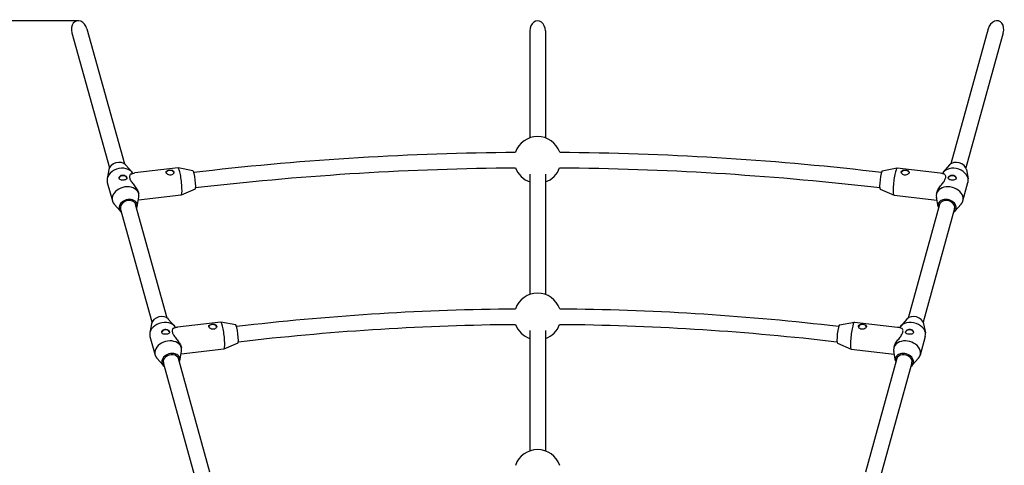
# Model space of a CAD drawing. Extents: x 30163 to 37552, y -6965 to 88.
# Drawn here: x 32500 to 33510, y -1968 to -1511 of the extents above; entities that cross this region are included whole.
import ezdxf

# ---------------------------------------------------------------- set-up
doc = ezdxf.new("R2010")
doc.units = 0
doc.header["$LTSCALE"] = 30
doc.header["$MEASUREMENT"] = 0
doc.layers.get('0').update_dxf_attribs({"linetype": 'CONTINUOUS'})
doc.layers.add('KÓTY', color=150, linetype='CONTINUOUS')

msp = doc.modelspace()

# ---------------------------------------------------------------- linework, layer by layer
for p, q in [((32553.3, -1524.1), (32591.7, -1662.8)), ((32568.7, -1519.8), (32607.1, -1658.5)), ((33023, -1522), (33023, -1631.9)), ((33039, -1522), (33039, -1631.9)), ((33493.3, -1519.8), (33454.9, -1658.5)), ((33508.7, -1524.1), (33470.3, -1662.8)), ((32591.2, -1664.4), (32589.4, -1673.9)), ((32608.4, -1659.6), (32614.8, -1666.9)), ((32662.2, -1662.8), (32617.9, -1667.9)), ((32677.5, -1665.6), (32662.3, -1662.8)), ((32678.3, -1667), (32687.5, -1666)), ((33374.5, -1666), (33383.7, -1667)), ((33384.5, -1665.6), (33399.8, -1662.8)), ((33399.8, -1662.8), (33444.1, -1667.9)), ((33453.6, -1659.6), (33447.3, -1666.9)), ((33470.8, -1664.4), (33472.6, -1673.9)), ((33023, -1669), (33023, -1792.6)), ((33039, -1669), (33039, -1792.6)), ((32589.6, -1677.6), (32594.8, -1696.6)), ((32679.7, -1684.5), (32665.5, -1690.6)), ((32680.2, -1682.9), (32689.3, -1681.9)), ((33372.7, -1681.9), (33381.9, -1682.9)), ((33382.3, -1684.5), (33396.6, -1690.6)), ((33467.2, -1696.6), (33472.4, -1677.6)), ((32620.2, -1702.4), (32622, -1692.9)), ((32665.4, -1690.6), (32621.5, -1695.7)), ((32621.6, -1688.3), (32621.8, -1689.1)), ((33396.6, -1690.6), (33440.6, -1695.7)), ((33441.8, -1702.4), (33440.1, -1692.9)), ((33440.2, -1689.1), (33440.4, -1688.3)), ((32603, -1707.1), (32596.6, -1699.9)), ((32635.5, -1821), (32603.3, -1704.5)), ((32650.9, -1816.8), (32618.7, -1700.2)), ((33443.4, -1700.2), (33411.1, -1816.8)), ((33458.8, -1704.5), (33426.5, -1821)), ((33459, -1707.1), (33465.4, -1699.9)), ((32652.2, -1817.9), (32658.6, -1825.1)), ((33409.8, -1817.9), (33403.5, -1825.1)), ((32635, -1822.6), (32633.2, -1832.1)), ((32706, -1821), (32661.7, -1826.1)), ((32721.3, -1823.8), (32706.1, -1821)), ((32722.1, -1825.2), (32731.3, -1824.2)), ((33330.7, -1824.2), (33339.9, -1825.2)), ((33340.7, -1823.8), (33356, -1821)), ((33356, -1821), (33400.3, -1826.1)), ((33427, -1822.6), (33428.8, -1832.1)), ((32633.4, -1835.8), (32638.6, -1854.8)), ((33023, -1829.7), (33023, -1953.2)), ((33039, -1829.7), (33039, -1953.2)), ((33428.6, -1835.8), (33423.4, -1854.8)), ((32665.4, -1846.5), (32665.6, -1847.4)), ((32723.5, -1842.7), (32709.3, -1848.8)), ((32724, -1841.1), (32733.1, -1840.1)), ((33328.9, -1840.1), (33338.1, -1841.1)), ((33338.5, -1842.7), (33352.8, -1848.8)), ((33396.6, -1846.5), (33396.4, -1847.4)), ((32646.8, -1865.3), (32640.4, -1858.1)), ((32664, -1860.6), (32665.8, -1851.1)), ((32709.2, -1848.9), (32665.3, -1853.9)), ((33352.8, -1848.9), (33396.8, -1853.9)), ((33398, -1860.6), (33396.3, -1851.1)), ((33415.2, -1865.3), (33421.6, -1858.1)), ((32679.3, -1979.2), (32647.1, -1862.7)), ((32694.7, -1975), (32662.5, -1858.4)), ((33399.6, -1858.4), (33367.3, -1975)), ((33415, -1862.7), (33382.7, -1979.2))]:
    msp.add_line(p, q)
at = {"flags": 128}
for points in [[(32687.5, -1666), (32697.4, -1664.9), (32707.4, -1663.8), (32717.3, -1662.7), (32727.3, -1661.7), (32737.2, -1660.7), (32747.2, -1659.8), (32757.2, -1658.8), (32767.2, -1657.9), (32777.2, -1657.1), (32787.2, -1656.3), (32797.2, -1655.5), (32807.2, -1654.7), (32817.2, -1654), (32827.2, -1653.3), (32837.3, -1652.6), (32847.3, -1652), (32857.4, -1651.4), (32867.4, -1650.9), (32877.4, -1650.4), (32887.5, -1649.9), (32897.6, -1649.4), (32907.6, -1649), (32917.7, -1648.6), (32927.7, -1648.2), (32937.8, -1647.9), (32947.9, -1647.6), (32958, -1647.4), (32968, -1647.1), (32978.1, -1646.9), (32988.2, -1646.8), (32998.3, -1646.7), (33008.4, -1646.6)], [(33053.7, -1646.6), (33063.8, -1646.7), (33073.8, -1646.8), (33083.9, -1646.9), (33094, -1647.1), (33104.1, -1647.4), (33114.1, -1647.6), (33124.2, -1647.9), (33134.3, -1648.2), (33144.4, -1648.6), (33154.4, -1649), (33164.5, -1649.4), (33174.5, -1649.9), (33184.6, -1650.4), (33194.6, -1650.9), (33204.7, -1651.4), (33214.7, -1652), (33224.8, -1652.6), (33234.8, -1653.3), (33244.8, -1654), (33254.8, -1654.7), (33264.8, -1655.5), (33274.9, -1656.3), (33284.9, -1657.1), (33294.9, -1657.9), (33304.8, -1658.8), (33314.8, -1659.8), (33324.8, -1660.7), (33334.8, -1661.7), (33344.7, -1662.7), (33354.7, -1663.8), (33364.6, -1664.9), (33374.5, -1666)], [(32653.2, -1665), (32654.3, -1665), (32655.3, -1665), (32656.3, -1665.2), (32657, -1665.6), (32657.6, -1666.1), (32657.9, -1666.7), (32658, -1667.4), (32657.8, -1668.1), (32657.3, -1668.9), (32656.6, -1669.5), (32655.7, -1669.9), (32654.7, -1670.2), (32653.6, -1670.2), (32652.6, -1669.9), (32651.6, -1669.5), (32650.9, -1668.9), (32650.3, -1668.3), (32650, -1667.6), (32649.9, -1667), (32650.1, -1666.4), (32650.6, -1665.9), (32651.3, -1665.5), (32652.2, -1665.2), (32653.2, -1665)], [(32689.3, -1681.9), (32699.2, -1680.8), (32709.1, -1679.7), (32719, -1678.6), (32728.9, -1677.6), (32738.8, -1676.6), (32748.7, -1675.7), (32758.6, -1674.8), (32768.6, -1673.9), (32778.5, -1673), (32788.4, -1672.2), (32798.4, -1671.4), (32808.4, -1670.7), (32818.3, -1670), (32828.3, -1669.3), (32838.3, -1668.6), (32848.2, -1668), (32858.2, -1667.4), (32868.2, -1666.9), (32878.2, -1666.3), (32888.2, -1665.8), (32898.2, -1665.4), (32908.2, -1665), (32918.2, -1664.6), (32928.2, -1664.2), (32938.3, -1663.9), (32948.3, -1663.6), (32958.3, -1663.4), (32968.3, -1663.1), (32978.3, -1662.9), (32988.4, -1662.8), (32998.4, -1662.7), (33008.4, -1662.6)], [(33053.6, -1662.6), (33063.6, -1662.7), (33073.7, -1662.8), (33083.7, -1662.9), (33093.7, -1663.1), (33103.7, -1663.4), (33113.8, -1663.6), (33123.8, -1663.9), (33133.8, -1664.2), (33143.8, -1664.6), (33153.8, -1665), (33163.8, -1665.4), (33173.8, -1665.8), (33183.8, -1666.3), (33193.8, -1666.9), (33203.8, -1667.4), (33213.8, -1668), (33223.8, -1668.6), (33233.7, -1669.3), (33243.7, -1670), (33253.7, -1670.7), (33263.6, -1671.4), (33273.6, -1672.2), (33283.5, -1673), (33293.5, -1673.9), (33303.4, -1674.8), (33313.3, -1675.7), (33323.2, -1676.6), (33333.2, -1677.6), (33343.1, -1678.6), (33353, -1679.7), (33362.8, -1680.8), (33372.7, -1681.9)], [(33407.4, -1670.2), (33406.4, -1669.9), (33405.5, -1669.5), (33404.8, -1668.9), (33404.3, -1668.1), (33404.1, -1667.4), (33404.1, -1666.7), (33404.4, -1666.1), (33405, -1665.6), (33405.8, -1665.2), (33406.7, -1665), (33407.7, -1665), (33408.8, -1665), (33409.8, -1665.2), (33410.7, -1665.5), (33411.4, -1665.9), (33411.9, -1666.4), (33412.1, -1667), (33412.1, -1667.6), (33411.8, -1668.3), (33411.2, -1668.9), (33410.4, -1669.5), (33409.5, -1669.9), (33408.4, -1670.2), (33407.4, -1670.2)], [(32601.7, -1673.6), (32601.7, -1672.9), (32601.9, -1672.1), (32602.4, -1671.4), (32603.1, -1670.8), (32604, -1670.3), (32605, -1670.1), (32606, -1670.1), (32607.1, -1670.3), (32608, -1670.8), (32608.8, -1671.3), (32609.4, -1672), (32609.7, -1672.7), (32609.7, -1673.3), (32609.5, -1673.9), (32609, -1674.4), (32608.3, -1674.8), (32607.4, -1675), (32606.4, -1675.2), (32605.4, -1675.3), (32604.3, -1675.2), (32603.4, -1675), (32602.6, -1674.7), (32602, -1674.2), (32601.7, -1673.6)], [(32613.9, -1669), (32613.5, -1669.2), (32613.1, -1669.5), (32612.8, -1670), (32612.6, -1670.5), (32612.4, -1671.1), (32612.4, -1671.7), (32612.4, -1672.4), (32612.6, -1673.2), (32612.8, -1674), (32613.2, -1674.8), (32613.6, -1675.6), (32614.2, -1676.5), (32614.8, -1677.4), (32615.4, -1678.3), (32616.1, -1679.2), (32616.8, -1680.1), (32617.6, -1681.1), (32618.3, -1682.1), (32619, -1683.1), (32619.7, -1684.1), (32620.3, -1685.2), (32620.8, -1686.2), (32621.3, -1687.3), (32621.6, -1688.3)], [(32613.9, -1669), (32614.9, -1668.6), (32615.9, -1668.3), (32616.9, -1668.1), (32617.9, -1667.9)], [(33440.4, -1688.3), (33440.8, -1687.3), (33441.2, -1686.2), (33441.7, -1685.2), (33442.4, -1684.1), (33443, -1683.1), (33443.7, -1682.1), (33444.4, -1681.1), (33445.2, -1680.2), (33445.9, -1679.2), (33446.6, -1678.3), (33447.3, -1677.4), (33447.9, -1676.5), (33448.4, -1675.6), (33448.9, -1674.8), (33449.2, -1674), (33449.5, -1673.2), (33449.6, -1672.4), (33449.7, -1671.7), (33449.6, -1671.1), (33449.4, -1670.5), (33449.2, -1670), (33448.9, -1669.5), (33448.5, -1669.2), (33448.1, -1669)], [(33444.1, -1667.9), (33445.2, -1668.1), (33446.2, -1668.3), (33447.2, -1668.6), (33448.1, -1669)], [(33460.3, -1673.6), (33460, -1674.2), (33459.4, -1674.7), (33458.6, -1675), (33457.7, -1675.2), (33456.7, -1675.3), (33455.6, -1675.2), (33454.6, -1675), (33453.7, -1674.8), (33453, -1674.4), (33452.5, -1673.9), (33452.3, -1673.3), (33452.3, -1672.7), (33452.7, -1672), (33453.2, -1671.3), (33454, -1670.8), (33454.9, -1670.3), (33456, -1670.1), (33457, -1670.1), (33458, -1670.3), (33458.9, -1670.8), (33459.6, -1671.4), (33460.1, -1672.1), (33460.4, -1672.9), (33460.3, -1673.6)], [(32731.3, -1824.2), (32739.9, -1823.2), (32748.5, -1822.3), (32757, -1821.4), (32765.7, -1820.5), (32774.3, -1819.6), (32782.9, -1818.8), (32791.5, -1818), (32800.1, -1817.2), (32808.7, -1816.5), (32817.4, -1815.8), (32826, -1815.1), (32834.7, -1814.4), (32843.3, -1813.8), (32852, -1813.2), (32860.6, -1812.6), (32869.3, -1812.1), (32878, -1811.6), (32886.6, -1811.1), (32895.3, -1810.6), (32904, -1810.2), (32912.7, -1809.8), (32921.4, -1809.4), (32930.1, -1809.1), (32938.7, -1808.8), (32947.4, -1808.5), (32956.1, -1808.2), (32964.8, -1808), (32973.5, -1807.8), (32982.2, -1807.6), (32990.9, -1807.5), (32999.6, -1807.4), (33008.4, -1807.3)], [(33053.7, -1807.3), (33062.4, -1807.4), (33071.1, -1807.5), (33079.8, -1807.6), (33088.5, -1807.8), (33097.2, -1808), (33105.9, -1808.2), (33114.6, -1808.5), (33123.3, -1808.8), (33132, -1809.1), (33140.7, -1809.4), (33149.4, -1809.8), (33158, -1810.2), (33166.7, -1810.6), (33175.4, -1811.1), (33184.1, -1811.6), (33192.7, -1812.1), (33201.4, -1812.6), (33210.1, -1813.2), (33218.7, -1813.8), (33227.4, -1814.4), (33236, -1815.1), (33244.7, -1815.8), (33253.3, -1816.5), (33261.9, -1817.2), (33270.5, -1818), (33279.2, -1818.8), (33287.8, -1819.6), (33296.4, -1820.5), (33305, -1821.4), (33313.6, -1822.3), (33322.2, -1823.2), (33330.7, -1824.2)], [(32657.7, -1827.2), (32657.3, -1827.4), (32657, -1827.7), (32656.6, -1828.2), (32656.4, -1828.7), (32656.2, -1829.3), (32656.2, -1829.9), (32656.2, -1830.6), (32656.4, -1831.4), (32656.6, -1832.2), (32657, -1833), (32657.4, -1833.8), (32658, -1834.7), (32658.6, -1835.6), (32659.2, -1836.5), (32659.9, -1837.4), (32660.6, -1838.4), (32661.4, -1839.3), (32662.1, -1840.3), (32662.8, -1841.3), (32663.5, -1842.3), (32664.1, -1843.4), (32664.6, -1844.4), (32665.1, -1845.5), (32665.4, -1846.5)], [(32657.7, -1827.2), (32658.7, -1826.8), (32659.7, -1826.5), (32660.7, -1826.3), (32661.7, -1826.1)], [(32697, -1823.2), (32698.1, -1823.2), (32699.1, -1823.2), (32700.1, -1823.4), (32700.8, -1823.8), (32701.4, -1824.3), (32701.7, -1824.9), (32701.8, -1825.6), (32701.6, -1826.4), (32701.1, -1827.1), (32700.4, -1827.7), (32699.5, -1828.1), (32698.5, -1828.4), (32697.4, -1828.4), (32696.4, -1828.1), (32695.4, -1827.7), (32694.7, -1827.1), (32694.1, -1826.5), (32693.8, -1825.8), (32693.7, -1825.2), (32693.9, -1824.6), (32694.4, -1824.1), (32695.1, -1823.7), (32696, -1823.4), (32697, -1823.2)], [(32733.1, -1840.1), (32741.6, -1839.1), (32750.2, -1838.2), (32758.7, -1837.3), (32767.2, -1836.4), (32775.8, -1835.6), (32784.4, -1834.7), (32792.9, -1833.9), (32801.5, -1833.2), (32810.1, -1832.4), (32818.6, -1831.7), (32827.2, -1831.1), (32835.8, -1830.4), (32844.4, -1829.8), (32853, -1829.2), (32861.6, -1828.6), (32870.2, -1828.1), (32878.8, -1827.6), (32887.5, -1827.1), (32896.1, -1826.6), (32904.7, -1826.2), (32913.3, -1825.8), (32922, -1825.4), (32930.6, -1825.1), (32939.3, -1824.8), (32947.9, -1824.5), (32956.5, -1824.2), (32965.2, -1824), (32973.8, -1823.8), (32982.5, -1823.6), (32991.1, -1823.5), (32999.8, -1823.4), (33008.4, -1823.3)], [(33053.6, -1823.3), (33062.3, -1823.4), (33070.9, -1823.5), (33079.6, -1823.6), (33088.2, -1823.8), (33096.9, -1824), (33105.5, -1824.2), (33114.1, -1824.5), (33122.8, -1824.8), (33131.4, -1825.1), (33140.1, -1825.4), (33148.7, -1825.8), (33157.3, -1826.2), (33165.9, -1826.6), (33174.6, -1827.1), (33183.2, -1827.6), (33191.8, -1828.1), (33200.4, -1828.6), (33209, -1829.2), (33217.6, -1829.8), (33226.2, -1830.4), (33234.8, -1831.1), (33243.4, -1831.7), (33252, -1832.4), (33260.5, -1833.2), (33269.1, -1833.9), (33277.7, -1834.7), (33286.2, -1835.6), (33294.8, -1836.4), (33303.3, -1837.3), (33311.9, -1838.2), (33320.4, -1839.1), (33328.9, -1840.1)], [(33365, -1823.2), (33366, -1823.4), (33366.9, -1823.7), (33367.6, -1824.1), (33368.1, -1824.6), (33368.3, -1825.2), (33368.3, -1825.8), (33368, -1826.5), (33367.4, -1827.1), (33366.6, -1827.7), (33365.7, -1828.1), (33364.6, -1828.4), (33363.6, -1828.4), (33362.6, -1828.1), (33361.7, -1827.7), (33361, -1827.1), (33360.5, -1826.4), (33360.2, -1825.6), (33360.3, -1824.9), (33360.6, -1824.3), (33361.2, -1823.8), (33362, -1823.4), (33362.9, -1823.2), (33363.9, -1823.2), (33365, -1823.2)], [(33396.6, -1846.5), (33397, -1845.5), (33397.4, -1844.4), (33397.9, -1843.4), (33398.6, -1842.3), (33399.2, -1841.3), (33399.9, -1840.3), (33400.6, -1839.3), (33401.4, -1838.4), (33402.1, -1837.4), (33402.8, -1836.5), (33403.5, -1835.6), (33404.1, -1834.7), (33404.6, -1833.8), (33405.1, -1833), (33405.4, -1832.2), (33405.7, -1831.4), (33405.8, -1830.6), (33405.9, -1829.9), (33405.8, -1829.3), (33405.6, -1828.7), (33405.4, -1828.2), (33405.1, -1827.7), (33404.7, -1827.4), (33404.3, -1827.2)], [(33400.3, -1826.1), (33401.4, -1826.3), (33402.4, -1826.5), (33403.4, -1826.8), (33404.3, -1827.2)], [(32645.5, -1831.8), (32645.5, -1831.1), (32645.7, -1830.3), (32646.2, -1829.6), (32646.9, -1829), (32647.8, -1828.5), (32648.8, -1828.3), (32649.8, -1828.3), (32650.9, -1828.5), (32651.8, -1829), (32652.6, -1829.5), (32653.2, -1830.2), (32653.5, -1830.9), (32653.5, -1831.5), (32653.3, -1832.1), (32652.8, -1832.6), (32652.1, -1833), (32651.2, -1833.3), (32650.2, -1833.4), (32649.2, -1833.5), (32648.1, -1833.4), (32647.2, -1833.2), (32646.4, -1832.9), (32645.8, -1832.4), (32645.5, -1831.8)], [(33416.5, -1831.8), (33416.2, -1832.4), (33415.6, -1832.9), (33414.8, -1833.2), (33413.9, -1833.4), (33412.9, -1833.5), (33411.8, -1833.4), (33410.8, -1833.3), (33409.9, -1833), (33409.2, -1832.6), (33408.7, -1832.1), (33408.5, -1831.5), (33408.5, -1830.9), (33408.9, -1830.2), (33409.4, -1829.5), (33410.2, -1829), (33411.1, -1828.5), (33412.2, -1828.3), (33413.2, -1828.3), (33414.2, -1828.5), (33415.1, -1829), (33415.8, -1829.6), (33416.3, -1830.3), (33416.6, -1831.1), (33416.5, -1831.8)]]:
    msp.add_lwpolyline(points, dxfattribs=at)
for centre, start, end in [((33031, -1654.5), 19.2583, 160.7417), ((33031, -1654.5), 199.6844, 250.5288), ((33031, -1654.5), 289.4712, 340.3156), ((33031, -1815.2), 19.2271, 160.7729), ((33031, -1815.2), 199.7157, 250.5288), ((33031, -1815.2), 289.4712, 340.2843), ((33031, -1975.9), 19.1852, 160.8148)]:
    msp.add_arc(centre, 24, start, end)
for centre, major_axis, ratio, start_param, end_param in [((32561, -1522), (2.8, -10.2), 0.754195, 1.570796, 4.712389), ((33031, -1522), (0, -10.4), 0.766044, 1.570796, 4.712389), ((33501, -1522), (-2.8, -10.2), 0.754195, 1.570796, 4.712389), ((32603.1, -1673.9), (13.5, 3.7), 0.754195, 0.189718, 3.141593), ((32600.4, -1664.4), (9.16, 2.53), 0.754195, 0.351775, 2.789818), ((32653.9, -1667.9), (-4.05, 0), 0.642788, 3.280866, 6.135586), ((32663.8, -1676.7), (1.6, -13.9), 0.134218, 0, 3.141593), ((32678.6, -1675.1), (1.08, -9.44), 0.134218, 0.040644, 3.100948), ((33383.5, -1675.1), (1.08, 9.44), 0.134218, 0.040644, 3.100948), ((33398.2, -1676.7), (1.6, 13.9), 0.134218, 0, 3.141593), ((33408.1, -1667.9), (-4.05, 0), 0.642788, 3.289192, 6.143911), ((33459, -1673.9), (-13.5, 3.7), 0.754195, 3.141593, 6.093468), ((33461.6, -1664.4), (-9.16, 2.53), 0.754195, 3.493367, 5.931411), ((32605.7, -1673.4), (-4.05, 0), 0.642788, 3.205789, 6.222889), ((33456.3, -1673.4), (-4.05, 0), 0.642788, 3.201889, 6.218989), ((32608.3, -1692.9), (13.5, 3.7), 0.754195, 5.931411, 9.776553), ((33453.7, -1692.9), (-13.5, 3.7), 0.754195, 2.789818, 6.63496), ((32611, -1702.4), (9.16, 2.53), 0.754195, 5.713564, 9.994399), ((32611, -1702.4), (7.71, 2.13), 0.754195, 0, 3.141593), ((33451.1, -1702.4), (-9.16, 2.53), 0.754195, 2.571971, 6.852807), ((33451.1, -1702.4), (7.71, -2.13), 0.754195, 0, 3.141593), ((32644.3, -1822.6), (9.16, 2.53), 0.754195, 0.351775, 2.789818), ((33417.8, -1822.6), (9.16, -2.53), 0.754195, 0.351775, 2.789818), ((32646.9, -1832.1), (13.5, 3.7), 0.754195, 0.189718, 3.141593), ((32697.7, -1826.1), (-4.05, 0), 0.642788, 3.280866, 6.135586), ((32707.6, -1835), (1.6, -13.9), 0.134218, 0, 3.141593), ((32722.4, -1833.3), (1.08, -9.44), 0.134218, 0.040644, 3.100948), ((33339.7, -1833.3), (1.08, 9.44), 0.134218, 0.040644, 3.100948), ((33354.4, -1835), (1.6, 13.9), 0.134218, 0, 3.141593), ((33364.3, -1826.1), (-4.05, 0), 0.642788, 3.289192, 6.143911), ((33415.2, -1832.1), (13.5, -3.7), 0.754195, 0, 2.951875), ((32649.5, -1831.6), (-4.05, 0), 0.642788, 3.205789, 6.222889), ((33412.5, -1831.6), (-4.05, 0), 0.642788, 3.201889, 6.218989), ((32652.1, -1851.1), (13.5, 3.7), 0.754195, 5.931411, 9.776553), ((33409.9, -1851.1), (13.5, -3.7), 0.754195, 5.931411, 9.776553), ((32654.8, -1860.6), (9.16, 2.53), 0.754195, 5.713564, 9.994399), ((32654.8, -1860.6), (7.71, 2.13), 0.754195, 0, 3.141593), ((33407.3, -1860.6), (9.16, -2.53), 0.754195, 5.713564, 9.994399), ((33407.3, -1860.6), (7.71, -2.13), 0.754195, 0, 3.141593)]:
    msp.add_ellipse(centre, major_axis=major_axis, ratio=ratio, start_param=start_param, end_param=end_param)
at = {"layer": 'KÓTY'}
msp.add_line((32558.2, -1511.7), (31943.8, -1511.7), dxfattribs=at)

doc.saveas('drawing.dxf')
